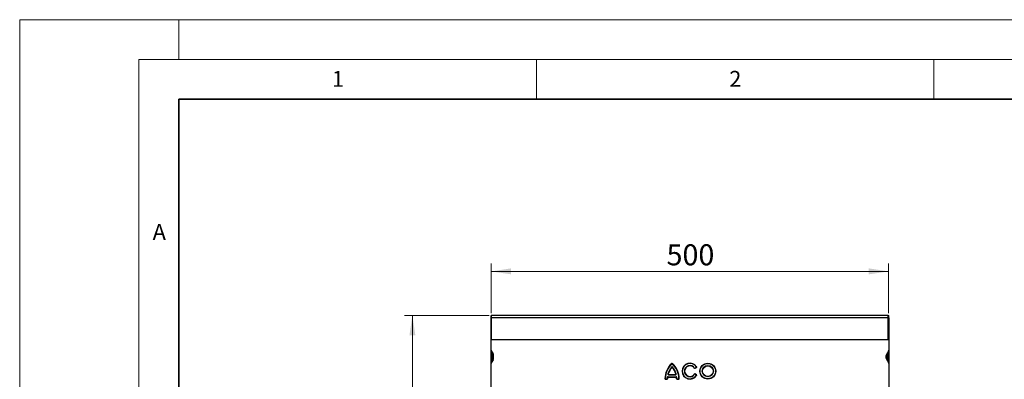
# Model space of a CAD drawing. Units: millimetres. Extents: x 0 to 420, y 0 to 297.
# Drawn here: x 0 to 124, y 252 to 297 of the extents above; entities that cross this region are included whole.
import ezdxf

# ---------------------------------------------------------------- set-up
doc = ezdxf.new("R2010")
doc.units = ezdxf.units.MM
doc.styles.add('SLDTEXTSTYLE0', font='TXT', dxfattribs={"width": 0.605})
doc.dimstyles.new('SLDDIMSTYLE0', dxfattribs={"dimtxt": 2.568319, "dimasz": 2.5, "dimexe": 0, "dimexo": 0.0625, "dimgap": 0.64208, "dimtad": 1, "dimdec": 1, "dimlfac": 10, "dimrnd": 1e-09, "dimzin": 12, "dimdsep": 46, "dimtxsty": 'SLDTEXTSTYLE0', "dimsah": 1, "dimcen": 0.09, "dimadec": 0, "dimazin": 3, "dimtfac": 1, "dimtdec": 1, "dimtofl": 0, "dimtmove": 0, "dimatfit": 3, "dimfxl": 0, "dimfrac": 2, "dimtolj": 1, "dimtzin": 12, "dimarcsym": 0})

# ---------------------------------------------------------------- blocks, each defined once
blk = doc.blocks.new('_D_3')
at = {"color": 7, "linetype": 'Continuous', "lineweight": 0}
for p, q in [((59.32, 260.08), (59.32, 266.33)), ((109.32, 260.08), (109.32, 266.33)), ((59.32, 265.33), (109.32, 265.33))]:
    blk.add_line(p, q, dxfattribs=at)
at = {"color": 7, "linetype": 'Continuous', "lineweight": 18}
for points in [[(59.32, 265.33), (61.82, 264.96), (61.82, 265.71)], [(109.32, 265.33), (106.82, 265.71), (106.82, 264.96)]]:
    blk.add_solid(points, dxfattribs=at)
at = {"color": 7, "linetype": 'Continuous', "lineweight": 18, "insert": (81.38, 268.74), "char_height": 2.646, "attachment_point": 1, "style": 'SLDTEXTSTYLE0'}
blk.add_mtext('500', dxfattribs=at)
blk = doc.blocks.new('_D_4')
at = {"color": 7, "linetype": 'Continuous', "lineweight": 0}
for p, q in [((59.07, 259.78), (48.4, 259.78)), ((49.4, 259.78), (49.4, 187.28)), ((56.52, 187.28), (48.4, 187.28))]:
    blk.add_line(p, q, dxfattribs=at)
at = {"color": 7, "linetype": 'Continuous', "lineweight": 18}
for points in [[(49.4, 259.78), (49.03, 257.28), (49.78, 257.28)], [(49.4, 187.28), (49.78, 189.78), (49.03, 189.78)]]:
    blk.add_solid(points, dxfattribs=at)
at = {"color": 7, "linetype": 'Continuous', "lineweight": 18, "insert": (45.99, 220.59), "char_height": 2.646, "attachment_point": 1, "rotation": 90, "style": 'SLDTEXTSTYLE0'}
blk.add_mtext('725', dxfattribs=at)

msp = doc.modelspace()

# ---------------------------------------------------------------- linework, layer by layer
at = {"color": 7, "linetype": 'Continuous', "lineweight": 18}
for p, q in [((0, 0), (0, 297)), ((0, 297), (420, 297)), ((20, 292), (20, 297)), ((15, 292), (415, 292)), ((15, 292), (15, 5)), ((65, 292), (65, 287)), ((115, 292), (115, 287))]:
    msp.add_line(p, q, dxfattribs=at)
at = {"color": 7, "linetype": 'Continuous', "lineweight": 35}
for p, q in [((20, 287), (20, 10)), ((410, 287), (20, 287))]:
    msp.add_line(p, q, dxfattribs=at)
at = {"color": 7, "linetype": 'Continuous', "lineweight": 25}
for p, q in [((59.372, 259.782), (59.322, 259.782)), ((59.322, 259.482), (59.322, 259.782)), ((59.372, 259.482), (59.322, 259.482)), ((59.322, 255.406), (59.322, 259.482)), ((59.372, 259.482), (59.372, 259.782)), ((109.272, 259.782), (59.372, 259.782)), ((59.372, 259.482), (59.372, 259.782)), ((109.272, 259.482), (59.372, 259.482)), ((59.372, 256.727), (59.372, 259.482)), ((59.372, 256.727), (59.372, 259.482)), ((109.272, 259.482), (109.272, 259.782)), ((109.272, 259.782), (109.322, 259.782)), ((109.272, 259.482), (109.272, 259.782)), ((109.272, 256.727), (109.272, 259.482)), ((109.272, 256.727), (109.272, 259.482)), ((109.272, 259.482), (109.322, 259.482)), ((109.322, 259.482), (109.322, 259.782)), ((109.322, 259.482), (109.322, 255.406)), ((109.272, 256.727), (59.372, 256.727)), ((109.272, 256.727), (59.372, 256.727)), ((59.322, 253.987), (59.322, 255.406)), ((59.381, 255.206), (59.564, 254.948)), ((59.381, 255.206), (59.381, 253.958)), ((109.264, 255.206), (109.081, 254.948)), ((109.264, 253.958), (109.264, 255.206)), ((109.322, 255.406), (109.322, 253.987)), ((59.322, 253.758), (59.322, 253.987)), ((59.564, 254.216), (59.381, 253.958)), ((59.564, 254.216), (59.564, 254.948)), ((59.622, 254.416), (59.622, 254.748)), ((109.022, 254.416), (109.022, 254.748)), ((109.081, 254.948), (109.081, 254.216)), ((109.081, 254.216), (109.264, 253.958)), ((109.322, 253.987), (109.322, 253.758)), ((59.322, 228.782), (59.322, 253.758)), ((82.005, 253.287), (82.034, 253.264)), ((82.063, 253.725), (82.038, 253.752)), ((82.081, 253.725), (82.106, 253.752)), ((82.139, 253.287), (82.111, 253.264)), ((84.905, 253.175), (84.875, 253.155)), ((84.923, 253.171), (85.126, 253.288)), ((84.923, 253.171), (84.941, 253.14)), ((84.941, 253.14), (85.144, 253.256)), ((85.126, 253.288), (85.144, 253.256)), ((85.13, 253.307), (85.161, 253.327)), ((109.322, 253.758), (109.322, 187.282)), ((81.206, 251.832), (81.17, 251.833)), ((81.22, 251.818), (81.22, 251.782)), ((81.22, 251.818), (81.453, 251.818)), ((81.22, 251.782), (81.453, 251.782)), ((81.453, 251.818), (81.453, 251.782)), ((81.467, 251.832), (81.503, 251.831)), ((81.475, 251.99), (81.512, 251.986)), ((81.559, 252.439), (81.594, 252.429)), ((81.561, 252.068), (81.561, 252.032)), ((81.561, 252.068), (82.583, 252.068)), ((81.561, 252.032), (82.583, 252.032)), ((81.642, 252.329), (81.642, 252.365)), ((81.642, 252.365), (82.502, 252.365)), ((81.642, 252.329), (82.502, 252.329)), ((82.502, 252.329), (82.502, 252.365)), ((82.585, 252.439), (82.55, 252.429)), ((82.583, 252.068), (82.583, 252.032)), ((82.669, 251.99), (82.633, 251.986)), ((82.678, 251.832), (82.641, 251.831)), ((82.691, 251.818), (82.691, 251.782)), ((82.691, 251.818), (82.924, 251.818)), ((82.691, 251.782), (82.924, 251.782)), ((82.924, 251.818), (82.924, 251.782)), ((82.938, 251.832), (82.974, 251.833)), ((84.905, 252.389), (84.875, 252.409)), ((84.923, 252.393), (84.941, 252.425)), ((85.126, 252.276), (84.923, 252.393)), ((85.144, 252.308), (84.941, 252.425)), ((85.126, 252.276), (85.144, 252.308)), ((85.13, 252.257), (85.161, 252.237))]:
    msp.add_line(p, q, dxfattribs=at)
for radius in [1, 0.964, 0.703, 0.667]:
    msp.add_circle((86.572, 252.782), radius, dxfattribs=at)
for centre, radius, start, end in [((59.436, 253.99), 0.114, 181.3346, 223.74888), ((109.208, 253.99), 0.114, 316.25112, 358.6654), ((83.836, 251.782), 2.667, 132.3825, 178.90511), ((83.836, 251.782), 2.63, 132.3825, 178.90511), ((83.836, 251.782), 2.37, 140.57731, 163.89656), ((83.836, 251.782), 2.333, 140.57731, 163.89656), ((82.072, 253.232), 0.0864, 39.42269, 140.57731), ((82.072, 253.232), 0.05, 39.42269, 140.57731), ((82.072, 253.715), 0.05, 47.6175, 132.3825), ((82.072, 253.715), 0.0136, 47.6175, 132.3825), ((80.308, 251.782), 2.63, 1.09489, 47.6175), ((80.308, 251.782), 2.667, 1.09489, 47.6175), ((80.308, 251.782), 2.333, 16.10344, 39.42269), ((80.308, 251.782), 2.37, 16.10344, 39.42269), ((84.322, 252.782), 1, 33.01696, 326.98304), ((84.322, 252.782), 0.964, 33.01696, 326.98304), ((84.322, 252.782), 0.703, 34.00063, 325.99937), ((84.322, 252.782), 0.667, 34.00063, 325.99937), ((84.916, 253.183), 0.05, 214.00063, 300), ((84.916, 253.183), 0.0136, 214.00063, 300), ((85.119, 253.3), 0.0136, 300, 33.01696), ((85.119, 253.3), 0.05, 300, 33.01696), ((81.22, 251.832), 0.05, 178.90511, 270), ((81.22, 251.832), 0.0136, 178.90511, 270), ((81.453, 251.832), 0.0136, 270, 358.7979), ((81.453, 251.832), 0.05, 270, 358.7979), ((83.836, 251.782), 2.37, 174.97495, 178.7979), ((81.561, 251.982), 0.0864, 90, 174.97495), ((83.836, 251.782), 2.333, 174.97495, 178.7979), ((81.561, 251.982), 0.05, 90, 174.97495), ((81.642, 252.415), 0.0864, 163.89656, 270), ((81.642, 252.415), 0.05, 163.89656, 270), ((82.502, 252.415), 0.0864, 270, 16.10344), ((82.502, 252.415), 0.05, 270, 16.10344), ((82.583, 251.982), 0.0864, 5.02505, 90), ((82.583, 251.982), 0.05, 5.02505, 90), ((80.308, 251.782), 2.333, 1.2021, 5.02505), ((82.691, 251.832), 0.05, 181.2021, 270), ((80.308, 251.782), 2.37, 1.2021, 5.02505), ((82.691, 251.832), 0.0136, 181.2021, 270), ((82.924, 251.832), 0.05, 270, 1.09489), ((82.924, 251.832), 0.0136, 270, 1.09489), ((84.916, 252.381), 0.05, 60, 145.99937), ((84.916, 252.381), 0.0136, 60, 145.99937), ((85.119, 252.264), 0.0136, 326.98304, 60), ((85.119, 252.264), 0.05, 326.98304, 60)]:
    msp.add_arc(centre, radius, start, end, dxfattribs=at)
for centre, major_axis, start_param, end_param in [((59.522, 255.406), (0, 0.283), 1.5707963, 2.3561945), ((109.122, 255.406), (0, -0.283), 0.7853982, 1.5707963), ((59.522, 253.758), (0, 0.283), 0.7853982, 1.5707963), ((59.422, 254.748), (0, 0.283), 4.712389, 5.4977871), ((59.422, 254.416), (0, 0.283), 3.9269908, 4.712389), ((109.222, 254.748), (0, 0.283), 0.7853982, 1.5707963), ((109.222, 254.416), (0, 0.283), 1.5707963, 2.3561945), ((109.122, 253.758), (0, -0.283), 1.5707963, 2.3561945)]:
    msp.add_ellipse(centre, major_axis=major_axis, ratio=0.7071068, start_param=start_param, end_param=end_param, dxfattribs=at)

# ---------------------------------------------------------------- texts
at = {"color": 7, "linetype": 'Continuous', "lineweight": 18, "char_height": 2, "attachment_point": 2, "style": 'SLDTEXTSTYLE0'}
for s, insert in [('1', (40.051, 290.553)), ('2', (90.033, 290.557)), ('A', (17.561, 271.297))]:
    msp.add_mtext(s, dxfattribs=dict(at, insert=insert))

# ---------------------------------------------------------------- dimensions: what is measured, and where the dimension line sits
at = {"color": 7, "linetype": 'Continuous', "lineweight": 18}
dim = msp.add_linear_dim(base=(109.322, 265.333), p1=(59.322, 259.782), p2=(109.322, 259.782), dimstyle='SLDDIMSTYLE0', dxfattribs=at)
dim.commit()
dim.dimension.update_dxf_attribs({"geometry": '_D_3', "text_midpoint": (84.322, 265.333), "dimtype": 160})
dim = msp.add_linear_dim(base=(49.402, 187.282), p1=(59.372, 259.782), p2=(56.822, 187.282), angle=90, dimstyle='SLDDIMSTYLE0', dxfattribs=at)
dim.commit()
dim.dimension.update_dxf_attribs({"geometry": '_D_4', "text_midpoint": (49.402, 223.532), "dimtype": 160})

doc.saveas('drawing.dxf')
